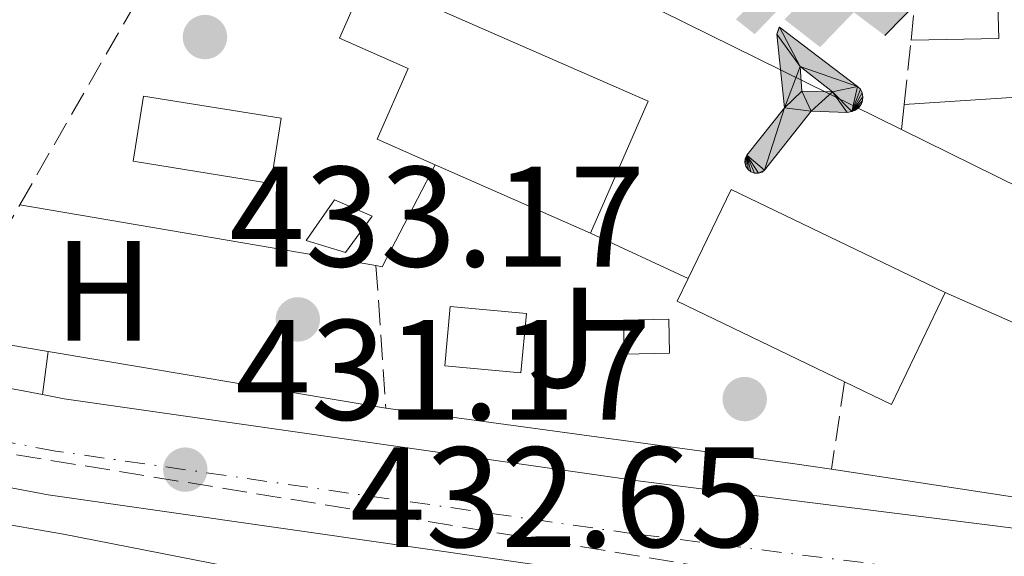
# Model space of a CAD drawing. Units: metres. Extents: x 576800 to 580245, y 4724231 to 4726583.
# Drawn here: x 578598 to 578667, y 4725753 to 4725791 of the extents above; entities that cross this region are included whole.
import ezdxf
from ezdxf.enums import TextEntityAlignment as Align

# ---------------------------------------------------------------- set-up
doc = ezdxf.new("R2010")
doc.units = ezdxf.units.M
doc.header["$MEASUREMENT"] = 0
for name, pattern in [('DGN Style 3', [2.435890702152634, 1.739921930109024, -0.6959687720436097]), ('DGN Style 4', [2.7856150101045474, 1.391937544087219, -0.6959687720436097, 0.001739921930109024, -0.6959687720436097]), ('DGN Style 5', [1.217945351076317, 0.5219765790327072, -0.6959687720436097])]:
    doc.linetypes.add(name, pattern=pattern)
for name, color, linetype, lineweight in [('Carretera', 9, 'Continuous', 0), ('Caseta-cabaña', 1, 'Continuous', 0), ('Cauce permanente', 151, 'Continuous', 13), ('Cierre de canal-acequia', 4, 'DGN Style 5', 13), ('Cota de punto acotado terreno', 7, 'Continuous', 0), ('Curva de nivel intermedia', 30, 'Continuous', 0), ('Edificio', 1, 'Continuous', 13), ('Eje de carretera', 7, 'DGN Style 4', 0), ('Etiqueta de uso rústico', 92, 'Continuous', 0), ('Instalación deportiva', 7, 'Continuous', 0), ('Línea  de muro-pared o tapia', 1, 'Continuous', 13), ('Línea blanca (vial)', 7, 'Continuous', 13), ('Línea de bordillo', 7, 'Continuous', 13), ('Línea de muro de contención', 1, 'Continuous', 13), ('Línea de pavimento', 1, 'Continuous', 0), ('Piscina', 1, 'Continuous', 0), ('Punto acotado terreno (símbolo)', 7, 'Continuous', 0), ('Seto', 92, 'DGN Style 3', 0), ('Zona ajardinada', 92, 'Continuous', 0), ('Zona arbolada', 92, 'DGN Style 3', 0)]:
    doc.layers.add(name, color=color, linetype=linetype, lineweight=lineweight)
doc.styles.add('Style-Arial', font='arial.ttf')

# ---------------------------------------------------------------- blocks, each defined once
blk = doc.blocks.new('5PATER')
at = {"layer": 'Cauce permanente', "linetype": 'Continuous', "lineweight": 0}
h = blk.add_hatch(color=51, dxfattribs=at)
edge = h.paths.add_edge_path()
edge.add_ellipse((0, 0), major_axis=(-0.1095731443231308, -0.1110710700762829), ratio=0.9994222409660317, start_angle=0, end_angle=360)
blk = doc.blocks.new('*U16')
at = {"layer": 'Carretera', "color": 9, "linetype": 'Continuous', "lineweight": 0}
for points in [[(578786.7199999985, 4725712.560000001, 430), (578773.570000001, 4725721.910000001, 430.0500000000029), (578766.7699999994, 4725725.880000001, 430.1499999999942), (578762.7399999994, 4725727.779999998, 430.2100000000065), (578746.8700000017, 4725733.880000001, 430.5399999999936), (578711.2199999985, 4725742.359999998, 431.3300000000018), (578696.7700000004, 4725744.660000001, 431.3399999999965), (578640.6299999993, 4725751.730000001, 431.179999999993), (578600.0100000014, 4725757.540000002, 431.1699999999983), (578551.4999999991, 4725766.699999999, 431.0399999999936), (578509.5799999983, 4725774.210000002, 430.8600000000006), (578492.1900000008, 4725776.460000001, 431), (578474.0000000009, 4725777.940000001, 431.179999999993), (578447.789999999, 4725779.119999998, 431.4199999999983), (578434.510000002, 4725779.540000001, 431.6300000000047), (578381.3299999981, 4725781.060000001, 432.3899999999995), (578354.4600000011, 4725783.170000001, 432.179999999993), (578323.5500000009, 4725786.53, 431.6900000000023)], [(578319.6200000015, 4725794.489999999, 431.6100000000006), (578355.1499999975, 4725790.619999998, 432.179999999993), (578381.7800000019, 4725788.529999998, 432.3899999999995), (578434.3799999979, 4725786.390000002, 431.6399999999995), (578448.0599999994, 4725785.949999999, 431.4199999999983), (578474.4300000002, 4725784.76, 431.179999999993), (578492.8999999993, 4725783.26, 431), (578510.6200000021, 4725780.970000002, 430.8600000000006), (578552.7399999974, 4725773.420000001, 431.0399999999936), (578599.6200000005, 4725764.569999999, 431.1699999999983), (578601.1299999991, 4725764.279999998, 431.1699999999983), (578641.5399999989, 4725758.500000001, 431.179999999993), (578697.7300000014, 4725751.42, 431.3399999999965), (578699.1299999984, 4725751.199999998, 431.3399999999965), (578712.5500000007, 4725749.07, 431.3300000000018), (578714.8599999995, 4725748.63, 431.2799999999989), (578725.4600000011, 4725746.63, 431.0500000000029), (578744.9600000008, 4725742.230000001, 431.0200000000041), (578755.0500000003, 4725739.320000002, 430.9199999999983), (578765.6499999996, 4725735.230000001, 430.6499999999942), (578775.3599999992, 4725729.92, 430.3099999999977), (578783.9899999994, 4725724.019999999, 430.2799999999989)]]:
    blk.add_polyline3d(points, dxfattribs=at)
blk = doc.blocks.new('5IDEP')
at = {"layer": 'Cierre de canal-acequia', "linetype": 'Continuous', "lineweight": 0}
h = blk.add_hatch(color=9, dxfattribs=at)
edge = h.paths.add_edge_path()
edge.add_arc((0.2963934144973755, 0.5525030456542969), 0.1391416391705219, 0, 360)
at = {"layer": 'Cierre de canal-acequia', "linetype": 'Continuous', "lineweight": 0, "extrusion": (0, 0, -1)}
blk.add_hatch(color=9, dxfattribs=at).paths.add_polyline_path([(0.05350000000000001, -0.0599), (-0.1825, 0.185), (-0.4003, 0.0217), (-0.7904, 0.421), (-0.6633, 0.5209), (-0.3957, 0.2441), (-0.0373, 0.5163), (0.2668, 0.5163), (0.6435000000000001, 0.1352), (0.5118, 0.0308), (0.1851, 0.3711), (0.1261, 0.3167), (0.303, 0.1352)])
at = {"layer": 'Cierre de canal-acequia', "linetype": 'Continuous', "lineweight": 0, "extrusion": (0.0002766427253148935, -0.0002347425745489742, 0.9999999341823611)}
blk.add_hatch(color=9, dxfattribs=at).paths.add_polyline_path([(-0.4861999260667179, -0.944300052504867), (-0.5139999250029341, -0.9436000543294807), (-0.5388999240501208, -0.934500056197206), (-0.5584999233001149, -0.9189000578998384), (-0.5733999227299574, -0.8967000594790969), (-0.5805999224544451, -0.8700000606823032), (-0.5783999225386294, -0.8427000612916062), (-0.5662999783301899, -0.8177000142461223), (-0.3029999884055227, -0.4865000062727009), (-0.3574999863200475, 0.03079997593540893), (-0.3393999870126549, 0.08069997573597308), (-0.3391999316917614, 0.08059992880320313), (-0.1939999372479267, -0.1961000541438848), (-0.1941999925688202, -0.1961000072083597), (-0.1804999930930589, -0.3685000015687125), (-0.1804999377645124, -0.3686000485144705), (-0.116999940194378, -0.5092000405169748), (-0.1171999955152715, -0.5091999935814496), (-0.443799983017726, -0.9221000034145604), (-0.443699927693006, -0.9221000503565796), (-0.4600999270654501, -0.9361000510358642)])
at = {"layer": 'Cierre de canal-acequia', "linetype": 'Continuous', "lineweight": 0, "extrusion": (0.0007972181629654194, 0.0003002913643175388, 0.9999996371340828)}
blk.add_hatch(color=9, dxfattribs=at).paths.add_polyline_path([(0.1371001158762103, -0.5182999493943495), (0.1369999564643484, -0.5182000094331723), (-0.1171999627563623, -0.5091999489840537), (-0.1169998033762782, -0.5091998889736795), (-0.1804997831973448, -0.3685998801112189), (-0.1804999426409846, -0.3684999401739814), (0.03269998960864374, -0.3729999910106861), (-0.1941999382874194, -0.1960999446673092), (-0.1939997789073353, -0.196099884656935), (-0.3391541228806592, 0.08051322123485394), (-0.3393998921459843, 0.08070007761303571), (-0.3391997327659002, 0.08060013762791868), (-0.3391541228806592, 0.08051322123485394), (0.2095999333936308, -0.336700034996821), (0.2097000928054927, -0.3367999749579983), (0.2289000867041459, -0.354899978738352), (0.2418000826048036, -0.3802999806813616), (0.2470000809523555, -0.4084999806547636), (0.2443000818103574, -0.4363999787504497), (0.2347000848610308, -0.4612999753295539), (0.21840009004082, -0.483799970412903), (0.1956000972861693, -0.5014999641565867), (0.1690001057390768, -0.5118999573196972)])
at = {"layer": 'Cierre de canal-acequia', "color": 9, "linetype": 'Continuous', "lineweight": 0, "flags": 128}
blk.add_lwpolyline([(0.7904, 0.421), (0.4003, 0.0217), (0.7904, 0.421)], close=True, dxfattribs=at)
at = {"layer": 'Cierre de canal-acequia', "color": 9, "linetype": 'Continuous', "lineweight": 0}
mesh = blk.add_polyface(dxfattribs=at)
corners = [(-0.117, -0.5092, -0.0002), (-0.1805, -0.3686000000000001, -0.0002), (-0.1805, -0.3685), (-0.1942, -0.1961000000000001), (-0.194, -0.1961000000000001, -0.0002), (-0.3392, 0.08059999999999991, -0.0002), (-0.3394, 0.08069999999999991), (-0.3575, 0.03079999999999991), (-0.303, -0.4865), (-0.5663, -0.8177000000000001), (-0.5663, -0.8177000000000002, -0.0002000000000000001), (-0.5784000000000001, -0.8427, -0.0001999999999999999), (-0.5806000000000001, -0.87, -0.0002), (-0.5734, -0.8967, -0.0002000000000000001), (-0.5585, -0.9189, -0.0002000000000000001), (-0.5389000000000002, -0.9345, -0.0002), (-0.514, -0.9436, -0.0002), (-0.4862, -0.9443, -0.0002), (-0.4601, -0.9361, -0.0002), (-0.4437, -0.9221, -0.0002), (-0.4438000000000002, -0.9221), (-0.1172, -0.5092)]
mesh.append_faces([[corners[k] for k in face] for face in [(10, 8, 9), (7, 5, 6), (12, 10, 11), (1, 21, 0), (20, 18, 19)]], dxfattribs={"vtx0": -1, "color": 9})
mesh.append_faces([[corners[k] for k in face] for face in [(8, 3, 7), (5, 7, 4)]], dxfattribs={"vtx0": -1, "vtx1": -1, "color": 9})
mesh.append_faces([[corners[k] for k in face] for face in [(20, 10, 17), (10, 20, 8), (8, 21, 1)]], dxfattribs={"vtx0": -1, "vtx1": -1, "vtx2": -1, "color": 9})
mesh.append_faces([[corners[k] for k in face] for face in [(20, 17, 18), (8, 20, 21), (8, 1, 2), (8, 2, 3), (7, 3, 4), (10, 12, 13), (10, 13, 14), (10, 14, 15), (10, 15, 16), (10, 16, 17)]], dxfattribs={"vtx0": -1, "vtx2": -1, "color": 9})
mesh = blk.add_polyface(dxfattribs=at)
corners = [(0.1371, -0.5183, -0.0002), (0.169, -0.5119, -0.0002), (0.1956, -0.5015000000000002, -0.0002), (0.2184, -0.4838, -0.0002), (0.2347, -0.4613, -0.0002), (0.2443, -0.4364, -0.0002), (0.2470000000000001, -0.4085, -0.0002), (0.2418, -0.3802999999999999, -0.0002), (0.2289, -0.3548999999999999, -0.0002), (0.2097, -0.3367999999999999, -0.0002), (0.2096, -0.3366999999999999), (-0.3394000000000002, 0.08070000000000019), (-0.3392000000000002, 0.08060000000000009, -0.0002), (-0.1940000000000001, -0.1960999999999999, -0.0002), (-0.1942000000000002, -0.1960999999999999), (0.03269999999999996, -0.3729999999999999), (-0.1805000000000001, -0.3684999999999999), (-0.1805, -0.3685999999999999, -0.0002), (-0.117, -0.5092, -0.0002), (-0.1172000000000001, -0.5092), (0.137, -0.5181999999999999), (-0.3391547561802919, 0.08051354322341323)]
mesh.append_faces([[corners[k] for k in face] for face in [(21, 12, 11)]], dxfattribs={"color": 9})
mesh.append_faces([[corners[k] for k in face] for face in [(17, 15, 16), (20, 18, 19), (3, 1, 2), (1, 20, 0), (15, 13, 14), (13, 10, 21)]], dxfattribs={"vtx0": -1, "color": 9})
mesh.append_faces([[corners[k] for k in face] for face in [(18, 15, 17), (8, 1, 7), (7, 1, 6), (5, 1, 4), (4, 1, 3), (10, 1, 9)]], dxfattribs={"vtx0": -1, "vtx1": -1, "color": 9})
mesh.append_faces([[corners[k] for k in face] for face in [(15, 18, 20), (15, 20, 1), (15, 1, 10), (13, 15, 10)]], dxfattribs={"vtx0": -1, "vtx1": -1, "vtx2": -1, "color": 9})
mesh.append_faces([[corners[k] for k in face] for face in [(1, 8, 9), (1, 5, 6)]], dxfattribs={"vtx0": -1, "vtx2": -1, "color": 9})

msp = doc.modelspace()

# ---------------------------------------------------------------- linework, layer by layer
at = {"layer": 'Caseta-cabaña', "color": 1, "linetype": 'Continuous', "lineweight": 0, "extrusion": (-0.00744087258657026, 0.0006780651276228018, 0.9999720864318329), "elevation": -666.0304704187415, "flags": 128}
msp.add_lwpolyline([(578620.3591225267, 4725767.638000698), (578615.0389721696, 4725768.128000866), (578615.4189616498, 4725772.298001824), (578620.7491117308, 4725771.798001709), (578620.3591225267, 4725767.638000698)], dxfattribs=at)
at = {"layer": 'Caseta-cabaña', "color": 1, "linetype": 'Continuous', "lineweight": 0, "extrusion": (-0.00744087258657026, 0.0006780651276228018, 0.9999720864318329), "elevation": -666.0304866566185, "flags": 128}
msp.add_lwpolyline([(578620.7491117308, 4725771.798001709), (578620.3591225267, 4725767.638000698), (578615.0389721696, 4725768.128000866), (578615.4189616498, 4725772.298001824), (578620.7491117308, 4725771.798001709)], close=True, dxfattribs=at)
at = {"layer": 'Caseta-cabaña', "color": 1, "linetype": 'Continuous', "lineweight": 0, "elevation": 435.1399999999995, "flags": 128}
msp.add_lwpolyline([(578643.5599999996, 4725767.470000001), (578640.4000000004, 4725767.41), (578640.3499999996, 4725769.800000001), (578643.5099999999, 4725769.859999999), (578643.5599999996, 4725767.470000001)], close=True, dxfattribs=at)
msp.add_lwpolyline([(578643.5099999999, 4725769.859999999), (578640.3499999996, 4725769.800000001), (578640.4000000004, 4725767.41), (578643.5599999996, 4725767.470000001), (578643.5099999999, 4725769.859999999)], dxfattribs=at)
at = {"layer": 'Curva de nivel intermedia', "color": 30, "linetype": 'Continuous', "lineweight": 0, "elevation": 430, "flags": 128}
msp.add_lwpolyline([(578464.0499999993, 4725773.509999999), (578501.5300000012, 4725770.739999999), (578522.3000000005, 4725768.039999999), (578553.4299999998, 4725762.65), (578579.4500000018, 4725757.65), (578595.6600000013, 4725755.71), (578601.0900000005, 4725754.78), (578633.0500000014, 4725748.52), (578649.070000001, 4725746.519999999), (578701.3099999994, 4725741.640000001), (578731.7200000013, 4725735.899999999), (578750.1300000002, 4725730.460000001), (578760.3700000019, 4725727.039999999), (578764.3500000006, 4725726.069999999), (578766.7399999999, 4725729.779999999), (578771.0000000001, 4725735.05), (578773.3300000014, 4725734.17), (578777.2000000007, 4725732.16), (578783.1900000008, 4725727.869999998)], dxfattribs=at)
at = {"layer": 'Edificio', "color": 51, "linetype": 'Continuous', "lineweight": 13, "extrusion": (0.01695462739054479, -0.007449760521137811, 0.9998285061340398), "elevation": -24953.91249235653, "flags": 128}
msp.add_lwpolyline([(4559320.733405057, 1371095.599604525), (4559320.730492041, 1371074.000322326), (4559310.637861066, 1371074.000322326)], dxfattribs=at)
at = {"layer": 'Edificio', "color": 1, "linetype": 'Continuous', "lineweight": 13, "extrusion": (-0.01667472359509329, -0.1421248899373923, 0.9897082748230973), "elevation": -680865.806945235, "flags": 128}
msp.add_lwpolyline([(24001.74868150661, 4712077.765963176), (24001.55733986781, 4712073.083913585), (23991.79246416164, 4712073.503201609), (23991.9849710532, 4712078.17542154), (24001.74868150661, 4712077.765963176)], close=True, dxfattribs=at)
at = {"layer": 'Edificio', "color": 51, "linetype": 'Continuous', "lineweight": 13, "extrusion": (-0.01667472359509329, -0.1421248899373923, 0.9897082748230973), "elevation": -680865.806945235, "flags": 128}
msp.add_lwpolyline([(24001.55733986781, 4712073.083913585), (23991.79246416164, 4712073.503201609), (23991.9849710532, 4712078.17542154), (24001.74868150661, 4712077.765963176), (24001.55733986781, 4712073.083913585)], dxfattribs=at)
at = {"layer": 'Edificio', "color": 51, "linetype": 'Continuous', "lineweight": 13, "extrusion": (0.003079551058936433, -0.001355794997250487, 0.9999943390765775), "elevation": -4183.770508800852, "flags": 128}
msp.add_lwpolyline([(578633.9166619853, 4725774.581079206), (578623.0365903946, 4725779.371083608)], dxfattribs=at)
at = {"layer": 'Edificio', "color": 1, "linetype": 'Continuous', "lineweight": 13, "extrusion": (0.0129706104280621, -0.006245720689459292, 0.9998963717496893), "elevation": -21569.24534434842, "flags": 128}
msp.add_lwpolyline([(578608.4992054552, 4725729.198468012), (578604.7195234481, 4725721.348314899), (578601.4391508353, 4725722.92833062), (578589.6976740008, 4725728.578455918), (578590.4676092248, 4725730.188486896), (578593.4773560078, 4725736.428609035), (578608.4992054552, 4725729.198468012)], close=True, dxfattribs=at)
at = {"layer": 'Edificio', "color": 51, "linetype": 'Continuous', "lineweight": 13, "extrusion": (0.01296633828551373, -0.006254595871301794, 0.9998963716815621), "elevation": -21613.65920327586, "flags": 128}
msp.add_lwpolyline([(578590.5015514657, 4725729.981406819), (578593.5112984155, 4725736.221528876), (578608.5331476697, 4725728.991387453)], dxfattribs=at)
at = {"layer": 'Edificio', "color": 51, "linetype": 'Continuous', "lineweight": 13, "extrusion": (0.0131545154516647, -0.006291289996555672, 0.9998936835451114), "elevation": -21678.1807341283, "flags": 128}
msp.add_lwpolyline([(578599.9677393554, 4725722.610033614), (578588.2262557843, 4725728.26014543), (578588.9961891583, 4725729.870177295)], dxfattribs=at)
at = {"layer": 'Edificio', "color": 51, "linetype": 'Continuous', "lineweight": 13, "extrusion": (0.01237257381129623, -0.005957748919080887, 0.9999057078770485), "elevation": -20554.41362029718, "flags": 128}
msp.add_lwpolyline([(578613.1488088064, 4725733.152119533), (578609.3690981498, 4725725.301980213), (578606.0887305805, 4725726.882008255)], dxfattribs=at)
at = {"layer": 'Edificio', "color": 1, "linetype": 'Continuous', "lineweight": 13}
msp.add_polyline3d([(578642.0800000001, 4725785.15, 441.4700000000012), (578638.0199999996, 4725775.91, 441.4700000000012), (578627.1399999997, 4725780.699999999, 441.5099999999948), (578623.0700000003, 4725782.49, 441.5299999999989), (578625.25, 4725787.449999999, 441.5), (578620.4299999997, 4725789.57, 439.8800000000047), (578622.3099999996, 4725793.84, 441.8699999999953)], close=True, dxfattribs=at)
at = {"layer": 'Edificio', "color": 51, "linetype": 'Continuous', "lineweight": 13}
msp.add_polyline3d([(578627.1399999997, 4725780.699999999, 441.5099999999948), (578623.0700000003, 4725782.49, 441.5299999999989), (578625.25, 4725787.449999999, 441.5), (578620.4299999997, 4725789.57, 439.8800000000047), (578622.3099999996, 4725793.84, 441.8699999999953)], dxfattribs=at)
at = {"layer": 'Eje de carretera', "color": 7, "linetype": 'DGN Style 4', "lineweight": 0}
msp.add_polyline3d([(578788.6600000003, 4725715, 430.0700000000071), (578775.229999999, 4725724.550000002, 430.1600000000035), (578768.2199999974, 4725728.640000002, 430.100000000006), (578763.9600000015, 4725730.650000001, 430.3699999999955), (578747.7899999977, 4725736.86, 430.7200000000012), (578716.2899999997, 4725744.350000001, 431.2299999999959), (578711.8299999982, 4725745.420000001, 431.3300000000019), (578697.370000001, 4725747.720000002, 431.3399999999965), (578697.199999999, 4725747.740000002, 431.3399999999965), (578641.0399999977, 4725754.810000001, 431.179999999993), (578600.5199999984, 4725760.609999999, 431.1699999999984), (578552.0599999975, 4725769.76, 431.0399999999936), (578510.0599999984, 4725777.290000003, 430.8600000000007), (578492.5100000022, 4725779.560000001, 431.0000000000001), (578474.1900000004, 4725781.050000003, 431.179999999993), (578447.9099999992, 4725782.230000001, 431.4199999999984), (578434.449999999, 4725782.670000001, 431.6300000000048), (578434.449999999, 4725782.630000004, 431.6300000000048), (578381.5500000011, 4725784.74, 432.3899999999994), (578354.8000000005, 4725786.840000002, 432.179999999993), (578319.1799999984, 4725790.720000002, 431.6100000000007)], dxfattribs=at)
at = {"layer": 'Línea  de muro-pared o tapia', "color": 1, "linetype": 'Continuous', "lineweight": 13, "extrusion": (0.0468577898564907, -0.02316226227949287, 0.9986329942155232), "elevation": -81908.21636142599, "flags": 128}
msp.add_lwpolyline([(4492888.032504588, 1573252.121456308), (4492888.032504588, 1573274.696588644)], dxfattribs=at)
at = {"layer": 'Línea  de muro-pared o tapia', "color": 1, "linetype": 'Continuous', "lineweight": 13, "extrusion": (0.3617496515796571, 0.6541099849432688, 0.6642870743733568), "elevation": 3300802.57917026, "flags": 128}
msp.add_lwpolyline([(1780699.017271955, -2932855.599582607), (1780700.305250675, -2932855.559447622), (1780713.341093495, -2932854.649721299)], dxfattribs=at)
at = {"layer": 'Línea  de muro-pared o tapia', "color": 1, "linetype": 'Continuous', "lineweight": 13, "elevation": 435.4700000000012, "flags": 128}
msp.add_lwpolyline([(578638.0199999996, 4725775.91), (578644.8700000001, 4725772.730000001)], dxfattribs=at)
at = {"layer": 'Línea blanca (vial)', "color": 7, "linetype": 'Continuous', "lineweight": 13}
for points in [[(578599.6199999999, 4725764.57, 431.1699999999984), (578552.739999997, 4725773.420000002, 431.0399999999936), (578510.6200000016, 4725780.970000002, 430.8600000000007), (578492.8999999989, 4725783.260000001, 431.0000000000001), (578474.4299999997, 4725784.760000001, 431.179999999993), (578448.0599999989, 4725785.949999999, 431.4199999999984), (578434.3799999973, 4725786.390000002, 431.6399999999994), (578381.7800000013, 4725788.529999999, 432.3899999999994), (578355.1499999969, 4725790.619999999, 432.179999999993), (578319.6200000009, 4725794.49, 431.6100000000007), (578284.6299999993, 4725798.830000001, 431.3000000000029), (578262.0199999983, 4725802.279999999, 431.0099999999947), (578237.9299999997, 4725806.630000002, 430.7799999999988), (578188.8500000017, 4725816.430000001, 431.100000000006), (578167.1200000013, 4725821.990000002, 431.2299999999959), (578152.7499999991, 4725826.260000001, 431.4100000000035), (578140.3099999981, 4725830.720000001, 431.6699999999983), (578129.0199999983, 4725835.750000002, 431.929999999993), (578120.1299999988, 4725840.32, 431.9600000000065), (578109.4899999971, 4725846.86, 432.1900000000024)], [(578829.1900000008, 4725651.980000001, 427.6900000000024), (578820.1700000018, 4725667.25, 427.7899999999938), (578807.7499999988, 4725686.940000001, 428.5299999999989), (578798.2699999993, 4725700.61, 429.3200000000071), (578793.6099999989, 4725706.189999999, 429.6900000000023), (578786.7199999979, 4725712.560000001, 430.0000000000001), (578773.5700000006, 4725721.910000003, 430.050000000003), (578766.7699999989, 4725725.880000001, 430.1499999999942), (578762.7399999988, 4725727.779999999, 430.2100000000065), (578746.8700000013, 4725733.880000001, 430.5399999999937), (578711.219999998, 4725742.359999999, 431.3300000000019), (578696.7699999998, 4725744.660000001, 431.3399999999965), (578640.6299999988, 4725751.730000001, 431.179999999993), (578600.0100000009, 4725757.540000003, 431.1699999999984), (578551.4999999986, 4725766.7, 431.0399999999936), (578509.579999998, 4725774.210000004, 430.8600000000007), (578492.1900000003, 4725776.460000001, 431.0000000000001), (578474.0000000005, 4725777.940000001, 431.179999999993), (578447.7899999984, 4725779.119999999, 431.4199999999984), (578434.5100000015, 4725779.540000001, 431.6300000000048), (578381.3299999976, 4725781.060000001, 432.3899999999994), (578354.4600000007, 4725783.170000001, 432.179999999993), (578323.5500000004, 4725786.53, 431.6900000000023)], [(578725.4600000005, 4725746.630000001, 431.050000000003), (578714.859999999, 4725748.630000001, 431.2799999999989), (578712.5500000002, 4725749.070000002, 431.3300000000019), (578699.1299999979, 4725751.199999999, 431.3399999999965), (578697.730000001, 4725751.420000001, 431.3399999999965), (578641.5399999984, 4725758.500000002, 431.179999999993), (578601.1299999986, 4725764.279999999, 431.1699999999984), (578599.6199999999, 4725764.57, 431.1699999999984)]]:
    msp.add_polyline3d(points, dxfattribs=at)
at = {"layer": 'Línea de bordillo', "color": 7, "linetype": 'Continuous', "lineweight": 13, "elevation": 431.1699999999984, "flags": 128}
msp.add_lwpolyline([(578599.6199999999, 4725764.57), (578599.9999999999, 4725767.600000001)], dxfattribs=at)
at = {"layer": 'Línea de muro de contención', "color": 1, "linetype": 'Continuous', "lineweight": 13, "extrusion": (-0.001392392259463616, -0.007658157418750582, 0.999969706475524), "elevation": -36561.36165865738, "flags": 128}
msp.add_lwpolyline([(578623.0348264669, 4725632.202330827), (578623.47482604, 4725632.122328481), (578627.1849059892, 4725639.282538448)], dxfattribs=at)
at = {"layer": 'Línea de muro de contención', "color": 1, "linetype": 'Continuous', "lineweight": 13, "extrusion": (0.005835001209846068, -0.0009950802707152987, 0.9999824811346127), "elevation": -891.2258678412704, "flags": 128}
msp.add_lwpolyline([(578585.6207385714, 4725779.332856605), (578610.6011885684, 4725775.072854495)], dxfattribs=at)
at = {"layer": 'Línea de muro de contención', "color": 1, "linetype": 'Continuous', "lineweight": 13, "extrusion": (0.02160665817318966, -0.003631118945187705, 0.9997599548380567), "elevation": -4224.535970697048, "flags": 128}
msp.add_lwpolyline([(4756306.79507859, 212575.8369845172), (4756306.795078591, 212568.5342658448)], dxfattribs=at)
at = {"layer": 'Línea de muro de contención', "color": 1, "linetype": 'Continuous', "lineweight": 13, "extrusion": (0.0221719547261562, -0.003726536310307589, 0.9997472267282111), "elevation": -4348.381198911009, "flags": 128}
msp.add_lwpolyline([(4756302.913487724, 212652.872315399), (4756302.913487724, 212628.8541056407)], dxfattribs=at)
at = {"layer": 'Línea de muro de contención', "color": 1, "linetype": 'Continuous', "lineweight": 13, "extrusion": (0.102889356943955, 0.6645307664391643, 0.7401436621923045), "elevation": 3200270.198596872, "flags": 128}
msp.add_lwpolyline([(151264.372360674, -3521794.583517927), (151235.5960435811, -3521795.312197962), (151232.8453384259, -3521795.327068984)], dxfattribs=at)
at = {"layer": 'Línea de muro de contención', "color": 1, "linetype": 'Continuous', "lineweight": 13}
msp.add_polyline3d([(578654.9199999999, 4725759.34, 432.7400000000052), (578681.9900000002, 4725755.199999999, 432.6300000000047), (578690.8499999996, 4725754.359999999, 431.5599999999977), (578693.2100000001, 4725755.539999999, 431.7400000000052), (578693.8399999999, 4725756.99, 432.1399999999995), (578693.3399999999, 4725758.289999999, 432.2299999999959), (578662.9000000004, 4725771.74, 433.6699999999983)], dxfattribs=at)
at = {"layer": 'Línea de pavimento', "color": 1, "linetype": 'Continuous', "lineweight": 0}
for points in [[(578660.5, 4725789.439999999, 437.3500000000058), (578666.6600000003, 4725789.560000001, 437.3500000000058), (578666.2300000004, 4725804.130000001, 438.6699999999983), (578662.5499999998, 4725818.74, 440.8699999999953), (578660.5, 4725823.430000001, 441.3899999999995), (578663.7999999998, 4725830.850000001, 441.9100000000035), (578656.6500000004, 4725834.439999999, 443.7700000000041), (578648.1799999997, 4725820.560000001, 444.1999999999971), (578642.9100000003, 4725821.880000001, 444.7200000000012)], [(578675.7999999998, 4725802.75, 437.8999999999942), (578669.3499999996, 4725802.57, 438.1100000000006), (578669.6799999997, 4725785.560000001, 437.1000000000058), (578660.0300000003, 4725784.92, 437.2899999999936)]]:
    msp.add_polyline3d(points, dxfattribs=at)
at = {"layer": 'Piscina', "color": 1, "linetype": 'Continuous', "lineweight": 0, "elevation": 434.8500000000059, "flags": 128}
msp.add_lwpolyline([(578622.7300000004, 4725777.09), (578620.8600000005, 4725774.539999999), (578618.0999999996, 4725775.380000001), (578620.0700000003, 4725778.230000001), (578622.7300000004, 4725777.09)], close=True, dxfattribs=at)
at = {"layer": 'Piscina', "color": 4, "linetype": 'Continuous', "lineweight": 0, "elevation": 434.8500000000059, "flags": 128}
msp.add_lwpolyline([(578618.0999999996, 4725775.380000001), (578620.0700000003, 4725778.230000001), (578622.7300000004, 4725777.09), (578620.8600000005, 4725774.539999999), (578618.0999999996, 4725775.380000001)], dxfattribs=at)
at = {"layer": 'Seto', "color": 92, "linetype": 'DGN Style 3', "lineweight": 0, "extrusion": (0.1354177352072527, -0.1745168456089982, 0.9752978558317575), "elevation": -745940.4550983007, "flags": 128}
msp.add_lwpolyline([(3354288.552647083, 3295490.121598035), (3354294.894157979, 3295496.912190026), (3354287.076911625, 3295505.649418387)], dxfattribs=at)
at = {"layer": 'Seto', "color": 92, "linetype": 'DGN Style 3', "lineweight": 0, "extrusion": (-0.05592748441530063, -0.09757241232203664, 0.9936557456386164), "elevation": -493031.1595091564, "flags": 128}
msp.add_lwpolyline([(-1848100.537823323, 4359953.795262242), (-1848100.537823323, 4359976.380170919)], dxfattribs=at)
at = {"layer": 'Seto', "color": 92, "linetype": 'DGN Style 3', "lineweight": 0, "extrusion": (-0.01684132234235965, -0.1619633553637336, 0.9866530501554646), "elevation": -774716.6167015438, "flags": 128}
msp.add_lwpolyline([(86794.07964907988, 4696825.702998876), (86794.07964907988, 4696830.308842989)], dxfattribs=at)
at = {"layer": 'Seto', "color": 92, "linetype": 'DGN Style 3', "lineweight": 0, "extrusion": (-0.01714661962503142, -0.1570269372246231, 0.9874454589602855), "elevation": -751564.4820693209, "flags": 128}
msp.add_lwpolyline([(62255.98418571707, 4700973.206546346), (62255.98418571713, 4700974.979143311)], dxfattribs=at)
at = {"layer": 'Seto', "color": 92, "linetype": 'DGN Style 3', "lineweight": 0, "extrusion": (-0.05652121641366502, -0.09828789841086312, 0.9935516298215687), "elevation": -496755.9654602433, "flags": 128}
msp.add_lwpolyline([(-1854263.822469615, 4356908.054951858), (-1854263.822469615, 4356913.082267244)], dxfattribs=at)
at = {"layer": 'Seto', "color": 92, "linetype": 'DGN Style 3', "lineweight": 0, "extrusion": (0.0004120309040770342, -0.005971462382054721, 0.9999820857733172), "elevation": -27547.59661508035, "flags": 128}
msp.add_lwpolyline([(578622.7621480363, 4725693.376559087), (578623.4521726995, 4725683.376380791)], dxfattribs=at)
at = {"layer": 'Seto', "color": 92, "linetype": 'DGN Style 3', "lineweight": 0, "elevation": 433.1399999999995, "flags": 128}
msp.add_lwpolyline([(578655.8399999999, 4725765.470000001), (578654.9199999999, 4725759.34)], dxfattribs=at)
at = {"layer": 'Zona arbolada', "color": 92, "linetype": 'DGN Style 3', "lineweight": 0}
for points in [[(578434.7300000004, 4725768.15, 431.429999999993), (578425.9800000004, 4725771.26, 434.9700000000012), (578425.6799999997, 4725772.869999999, 434.9700000000012), (578426.5899999999, 4725775.289999999, 434.9700000000012), (578428.0999999996, 4725777.91, 434.9700000000012), (578434.5300000003, 4725778.83, 434.9700000000012), (578448.0999999996, 4725779.15, 434.9700000000012), (578458.0899999999, 4725779.02, 434.9799999999959), (578486.1500000004, 4725776.789999999, 435.0899999999965), (578506.1200000001, 4725775.480000001, 435.429999999993), (578521.0499999998, 4725774.07, 435.7599999999948), (578535.8799999999, 4725771.720000001, 435.8899999999995), (578560.4000000004, 4725766.859999999, 435.9499999999971), (578585.7699999996, 4725762.300000001, 436.3899999999995), (578632.5300000003, 4725754.710000001, 437.179999999993), (578675.1900000004, 4725747.640000001, 436.2599999999948), (578718.2400000002, 4725741.289999999, 435.4700000000012), (578732.9299999997, 4725738.279999999, 435.1600000000035), (578747.3600000005, 4725734.460000001, 434.6399999999995), (578756.4900000002, 4725730.5, 434.1300000000047), (578770.7800000003, 4725722.289999999, 433.2299999999959), (578779.04, 4725716.67, 432.6699999999983), (578782.9500000002, 4725713.600000001, 432.3999999999942)], [(578486.1500000004, 4725776.789999999, 435.0899999999965), (578506.1200000001, 4725775.480000001, 435.429999999993), (578521.0499999998, 4725774.07, 435.7599999999948), (578535.8799999999, 4725771.720000001, 435.8899999999995), (578560.4000000004, 4725766.859999999, 435.9499999999971), (578585.7699999996, 4725762.300000001, 436.3899999999995), (578632.5300000003, 4725754.710000001, 437.179999999993), (578675.1900000004, 4725747.640000001, 436.2599999999948), (578718.2400000002, 4725741.289999999, 435.4700000000012), (578732.9299999997, 4725738.279999999, 435.1600000000035), (578747.3600000005, 4725734.460000001, 434.6399999999995), (578756.4900000002, 4725730.5, 434.1300000000047), (578770.7800000003, 4725722.289999999, 433.2299999999959), (578779.04, 4725716.67, 432.6699999999983), (578782.9500000002, 4725713.600000001, 432.3999999999942)]]:
    msp.add_polyline3d(points, dxfattribs=at)

# ---------------------------------------------------------------- block references
at = {"layer": 'Carretera', "color": 9, "linetype": 'Continuous', "lineweight": 0}
msp.add_blockref('*U16', (0, 0), dxfattribs=at)
at = {"layer": 'Instalación deportiva', "color": 7, "linetype": 'Continuous', "lineweight": 0, "xscale": 10, "yscale": 10, "zscale": 10}
msp.add_blockref('5IDEP', (578654.6600000003, 4725789.550000001, 437.3999999999942), dxfattribs=at)
at = {"layer": 'Punto acotado terreno (símbolo)', "color": 7, "linetype": 'Continuous', "lineweight": 0, "xscale": 10, "yscale": 10, "zscale": 10}
for p in [(578610.9999999992, 4725789.66, 438.1499999999946), (578617.5100000004, 4725769.850000001, 433.1699999999987), (578648.8399999986, 4725764.26, 432.6499999999942), (578609.62, 4725759.310000001, 431.1699999999987)]:
    msp.add_blockref('5PATER', p, dxfattribs=at)

# ---------------------------------------------------------------- texts
at = {"layer": 'Cota de punto acotado terreno', "color": 7, "linetype": 'Continuous', "lineweight": 0, "style": 'Style-Arial'}
for s, p in [('433.17', (578612.7100000018, 4725773.560000001, 433.1699999999983)), ('431.17', (578613.1200000007, 4725762.810000001, 431.1699999999983)), ('432.65', (578621.1600000008, 4725753.880000001, 432.6499999999942))]:
    msp.add_text(s, height=7.000000000000002, dxfattribs=at).set_placement(p)
at = {"layer": 'Etiqueta de uso rústico', "color": 92, "linetype": 'Continuous', "lineweight": 0, "style": 'Style-Arial'}
msp.add_text('H', height=7.000000000000002, dxfattribs=at).set_placement((578603.891645987, 4725771.85001, 434.1499999999942), align=Align.MIDDLE_CENTER)
at = {"layer": 'Zona ajardinada', "color": 92, "linetype": 'Continuous', "lineweight": 0, "style": 'Style-Arial'}
msp.add_text('J', height=7.000000000000002, dxfattribs=at).set_placement((578636.0769051366, 4725768.570010003, 433.1399999999995), align=Align.MIDDLE_CENTER)

doc.saveas('drawing.dxf')
